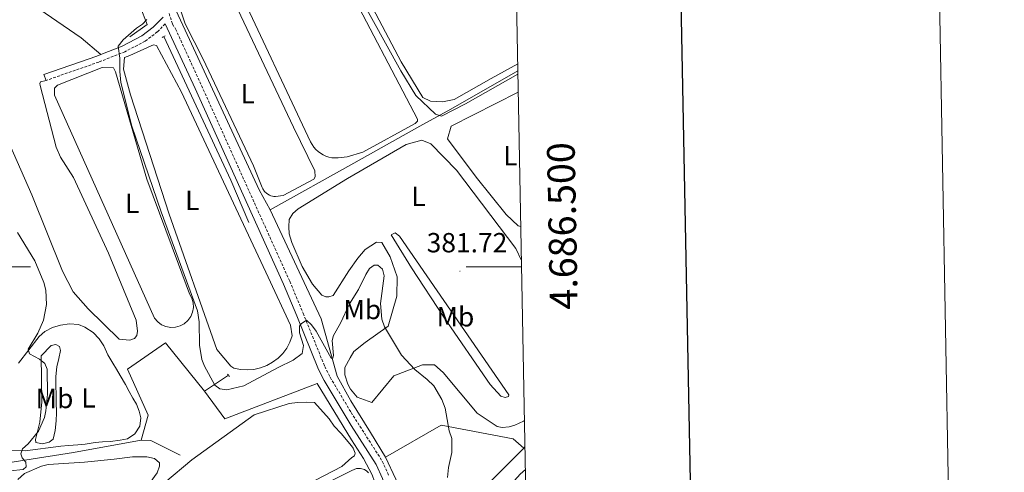
# Model space of a CAD drawing. Units: metres. Extents: x 627853 to 632362, y 4685252 to 4688304.
# Drawn here: x 632006 to 632362, y 4686426 to 4686589 of the extents above; entities that cross this region are included whole.
import ezdxf
from ezdxf.enums import TextEntityAlignment as Align

# ---------------------------------------------------------------- set-up
doc = ezdxf.new("R2010")
doc.units = ezdxf.units.M
doc.header["$MEASUREMENT"] = 0
doc.linetypes.add('TRAZOS', pattern=[0.75, 0.5, -0.25])
doc.linetypes.add('TRAZOSX2', pattern=[1.5, 1, -0.5])
for name, color, linetype, lineweight in [('Carátula', 7, 'Continuous', 5), ('Level 13', 5, 'Continuous', 13), ('Level 21', 1, 'TRAZOS', 0), ('Level 36', 92, 'Continuous', 0), ('Level 37', 92, 'Continuous', 0), ('Level 41', 39, 'Continuous', 0), ('Level 5', 36, 'Continuous', 0), ('Level 6', 39, 'Continuous', 0), ('Level 61', 19, 'Continuous', 0), ('Level 63', 7, 'Continuous', 0), ('Level 7', 19, 'Continuous', 0)]:
    doc.layers.add(name, color=color, linetype=linetype, lineweight=lineweight)
doc.styles.add('Arial', font='ARIAL.TTF', dxfattribs={"height": 0.2})

# ---------------------------------------------------------------- blocks, each defined once
blk = doc.blocks.new('5PATER')
at = {"layer": 'Carátula', "linetype": 'Continuous', "lineweight": 5}
h = blk.add_hatch(color=250, dxfattribs=at)
edge = h.paths.add_edge_path()
edge.add_ellipse((0, 0), major_axis=(-1.33, -1.34), ratio=0.999422, start_angle=0, end_angle=360)

msp = doc.modelspace()

# ---------------------------------------------------------------- linework, layer by layer
at = {"layer": 'Level 13', "color": 5, "linetype": 'Continuous', "lineweight": 0, "ltscale": 0.5}
for p, q in [((632072.89, 4686455.04, 386.08), (632081.49, 4686460.86, 383.53)), ((632188.26, 4686434.43, 380.74), (632188.72, 4686434.9, 380.73))]:
    msp.add_line(p, q, dxfattribs=at)
for points in [[(632072.47, 4686604.18, 381.8), (632071.23, 4686603.36, 381.83), (632063.83, 4686597.54, 381.83), (632062.09, 4686596.21, 381.83), (632061.56, 4686595.74, 381.83), (632061.66, 4686594.7, 381.83), (632065.87, 4686585.68, 381.89), (632092.67, 4686527.89, 382.28), (632096.59, 4686520.64, 382.46)], [(632058.2, 4686583.34, 382.83), (632082.37, 4686531.34, 383.07), (632088.89, 4686516.04, 383.07)], [(632096.59, 4686520.64, 382.46), (632126.79, 4686537.56, 381.26), (632150.68, 4686550.93, 380.93), (632161.92, 4686557.06, 379.59), (632186.16, 4686570.91, 379.03)], [(632120.79, 4686460.51, 385.73), (632115.1, 4686481.19, 383.32), (632096.59, 4686520.64, 382.46)], [(632050.03, 4686437.28, 387.85), (632052.46, 4686446.39, 388.6), (632044.99, 4686462.99, 388.33), (632058.76, 4686472.53, 386.3), (632072.89, 4686455.04, 386.08)], [(632138.3, 4686431.14, 386), (632132.89, 4686440.05, 386), (632125.77, 4686451.56, 386), (632120.79, 4686460.51, 385.73)], [(632072.89, 4686455.04, 386.08), (632080.17, 4686445.05, 385.81), (632113.59, 4686457.81, 385.81)], [(632113.59, 4686457.81, 385.81), (632125.98, 4686437.47, 385.66), (632130.3, 4686430.69, 385.66), (632133.43, 4686424.83, 385.39), (632135.21, 4686419.94, 385.36), (632136.46, 4686414.9, 385.31), (632137.15, 4686409.75, 385.24), (632137.3, 4686404.55, 385.15), (632136.46, 4686396.81, 384.99), (632136.04, 4686389.27, 385.05), (632135.21, 4686385.53, 384)], [(631898.89, 4686439.71, 394.02), (631901.37, 4686438.06, 394.28), (631909.04, 4686435.3, 394.28), (631941.67, 4686433.65, 394.28), (631955.02, 4686436.33, 394.02), (631964.03, 4686444.13, 394.02), (631987.92, 4686426.91, 391.87), (632025.54, 4686432.9, 388.39), (632050.03, 4686437.28, 387.85)], [(632138.3, 4686431.14, 386), (632158.36, 4686442.8, 384.99), (632184.41, 4686437.83, 382.31), (632188.26, 4686434.43, 380.74)], [(632050.03, 4686437.28, 387.85), (632053.46, 4686437.18, 387.59), (632064.06, 4686431.95, 386.51)], [(632166.12, 4686398.32, 381.82), (632170.92, 4686402.7, 381.66), (632172.92, 4686405.03, 381.66), (632173.67, 4686407.49, 381.5), (632174.05, 4686410.51, 381.33), (632174.02, 4686418.78, 381.01), (632175.34, 4686421.37, 381.01), (632188.26, 4686434.43, 380.74)], [(632138.3, 4686431.14, 386), (632142.04, 4686423.26, 385.93), (632143.14, 4686419.37, 385.8), (632143.39, 4686417.04, 385.8), (632142.86, 4686403.89, 384.86), (632142.41, 4686394.86, 384.86), (632142.48, 4686389.39, 384.92)]]:
    msp.add_polyline3d(points, dxfattribs=at)
at = {"layer": 'Level 21', "color": 1, "linetype": 'TRAZOS', "lineweight": 0}
for p, q in [((632057.53, 4686583.04, 383.05), (632058.9, 4686583.65, 383.05)), ((632081.22, 4686461.24, 383.53), (632081.89, 4686460.38, 383.53))]:
    msp.add_line(p, q, dxfattribs=at)
at = {"layer": 'Level 21', "color": 19, "linetype": 'Continuous', "lineweight": 0}
for points in [[(632057.87, 4686590.33, 382.91), (632054.31, 4686586.74, 383.27), (632050.16, 4686583.55, 383.97), (632043.16, 4686579.9, 385.07), (632035.38, 4686576.81, 385.99)], [(632058.67, 4686587.93, 382.99), (632069.54, 4686564.5, 383.26), (632101.38, 4686493.82, 384.23), (632106.2, 4686482.32, 384.8), (632114.04, 4686462.94, 386.42), (632116.11, 4686458.88, 386.58), (632125.9, 4686442.64, 386.57), (632134.93, 4686428.52, 386.27), (632137.21, 4686423.52, 386.17), (632138.7, 4686418.24, 386.09), (632139.36, 4686412.16, 385.89), (632138.73, 4686393.73, 384.96), (632128.25, 4686390.73, 385.4), (632126.67, 4686390.25, 385.39), (632111.44, 4686385.5, 385.47), (632096.19, 4686381.24, 385.18), (632087.69, 4686378.22, 385.18), (632081.41, 4686376.7, 385.18), (632076.66, 4686374.73, 385.18), (632065.24, 4686368.31, 385.44), (632040.57, 4686353.86, 386.57), (632014.89, 4686338.4, 386.47), (632001.55, 4686331.5, 387.32)], [(632035.38, 4686576.81, 385.99), (632033.89, 4686576.23, 386.17), (632014.78, 4686569.56, 386.8)]]:
    msp.add_polyline3d(points, dxfattribs=at)
at = {"layer": 'Level 21', "color": 19, "linetype": 'TRAZOSX2', "lineweight": 0}
for points in [[(632060.06, 4686591.7, 382.79), (632061.32, 4686587.87, 382.89), (632062.42, 4686586.07, 382.94), (632071.82, 4686565.53, 383.26), (632103.68, 4686494.82, 384.23), (632108.51, 4686483.27, 384.8), (632116.32, 4686463.98, 386.42), (632118.31, 4686460.07, 386.58), (632125.83, 4686447.39, 386.65), (632137.13, 4686429.72, 386.27), (632139.56, 4686424.38, 386.17)], [(632058.67, 4686587.93, 382.99), (632055.8, 4686585.05, 383.27), (632051.38, 4686581.63, 383.97), (632044.1, 4686577.85, 385.07), (632034.68, 4686574.12, 386.17), (632015.6, 4686567.46, 386.8)]]:
    msp.add_polyline3d(points, dxfattribs=at)
at = {"layer": 'Level 36', "color": 92, "linetype": 'Continuous', "lineweight": 0}
msp.add_line((632014.78, 4686569.56, 386.8), (632015.6, 4686567.46, 386.96), dxfattribs=at)
for points in [[(632186.11, 4686573.5, 379.17), (632176.54, 4686568.12, 379.17), (632163.15, 4686560.51, 379.17), (632158.95, 4686559.71, 379.17), (632154.55, 4686559.91, 379.17), (632151.74, 4686561.27, 379.17), (632143.93, 4686574.15, 379.17), (632129.15, 4686602.38, 379.17), (632123.39, 4686612.77, 379.13), (632118.02, 4686622.79, 379.51), (632117.7, 4686626.32, 379.24), (632117.92, 4686628.37, 379.24), (632119.95, 4686630.58, 379.24), (632123.11, 4686632.06, 379.1), (632126.2, 4686634.48, 379.1), (632184.4, 4686664.02, 378.24)], [(631991.39, 4686608.15, 390.06), (632028.29, 4686582.87, 386.42), (632035.38, 4686576.81, 385.88)], [(632123.52, 4686603.98, 380.51), (632149.88, 4686553.43, 380.51), (632149.89, 4686552.76, 380.51), (632149.03, 4686551.9, 380.51), (632130.1, 4686541.49, 380.51), (632124.47, 4686539.81, 380.47), (632121.15, 4686539.45, 380.42), (632120.03, 4686539.42, 380.42), (632118.93, 4686539.52, 380.44), (632117.84, 4686539.73, 380.45), (632116.78, 4686540.07, 380.48), (632115.76, 4686540.52, 380.5), (632114.8, 4686541.09, 380.54), (632113.91, 4686541.75, 380.57), (632113.1, 4686542.52, 380.61), (632112.38, 4686543.36, 380.65), (632111.76, 4686544.29, 380.69), (632111.24, 4686545.27, 380.74), (632084.55, 4686602.04, 380.74)], [(632082.91, 4686597.55, 382.14), (632105.01, 4686550.57, 382.14), (632112.76, 4686534.8, 382.14), (632112.91, 4686532.56, 382.14), (632112.39, 4686531.78, 382.14), (632101.29, 4686525.79, 381.87), (632098.52, 4686525.43, 381.87), (632097.96, 4686525.46, 381.89), (632097.41, 4686525.56, 381.9), (632096.87, 4686525.71, 381.91), (632096.35, 4686525.92, 381.92), (632095.4, 4686526.51, 381.93), (632094.6, 4686527.29, 381.94), (632093.99, 4686528.23, 381.93), (632093.77, 4686528.75, 381.92), (632090.59, 4686536.51, 382.14)], [(632015.6, 4686567.46, 386.96), (632013.57, 4686566.96, 387.06), (632013.4, 4686566.32, 387.06), (632013.49, 4686565.66, 387.06), (632019.2, 4686543.32, 386.8), (632020.79, 4686539.67, 386.8), (632025.57, 4686532.33, 387.06), (632038.17, 4686504.99, 387.01), (632048.18, 4686480.77, 387.01), (632048.62, 4686476.77, 387.01), (632048.35, 4686475.22, 387.28), (632047.57, 4686474.12, 387.28), (632045.85, 4686473.52, 387.28), (632041.98, 4686473.88, 387.01), (632030.77, 4686484.81, 387.28), (632025.4, 4686490.98, 387.28), (632021.54, 4686498.52, 387.01), (632010.49, 4686526.05, 387.01), (631999.9, 4686550.23, 387.55), (631991, 4686571.19, 388.62), (631983.93, 4686590.88, 390)], [(632090.59, 4686536.51, 382.14), (632072.44, 4686575.13, 382.14), (632065.9, 4686587.98, 382.14), (632064.43, 4686592.27, 382.14)], [(632077.32, 4686470.12, 383.79), (632060.13, 4686519.08, 383.53), (632046.16, 4686562.26, 384.06), (632043.57, 4686571.48, 384.87), (632043.94, 4686575.7, 385.13), (632045.88, 4686576.49, 384.87), (632053.54, 4686579.93, 384.33), (632054.38, 4686580.34, 384.33), (632055.53, 4686580.15, 384.33), (632064.52, 4686563.23, 383.53), (632095.86, 4686496.3, 383.63), (632103.93, 4686478.98, 383.47), (632104.61, 4686475.07, 383.74), (632103.76, 4686472.79, 383.75), (632102.6, 4686470.66, 383.77), (632101.15, 4686468.71, 383.78), (632099.44, 4686466.98, 383.79), (632097.5, 4686465.52, 383.79), (632095.38, 4686464.34, 383.8), (632093.11, 4686463.47, 383.8), (632090.74, 4686462.93, 383.8), (632088.32, 4686462.72, 383.8), (632085.89, 4686462.86, 383.8), (632083.51, 4686463.35, 383.79), (632082.37, 4686464.05, 383.79), (632077.32, 4686470.12, 383.79)], [(632063.51, 4686501.04, 385.13), (632067.42, 4686490.24, 384.92), (632068.26, 4686488.73, 385.01), (632068.74, 4686487.06, 385.1), (632068.84, 4686485.33, 385.19), (632068.54, 4686483.62, 385.27), (632067.87, 4686482.03, 385.35), (632066.86, 4686480.62, 385.41), (632065.56, 4686479.47, 385.45), (632064.04, 4686478.64, 385.48), (632062.37, 4686478.18, 385.49), (632060.64, 4686478.1, 385.47), (632058.93, 4686478.41, 385.44), (632057.34, 4686479.09, 385.39), (632055.94, 4686480.11, 385.32), (632054.8, 4686481.42, 385.24), (632018.59, 4686562.1, 385.78), (632018.68, 4686564.66, 386.15), (632019.74, 4686565.72, 386.21), (632035.93, 4686572.16, 385.67), (632039.93, 4686571.99, 385.4), (632040.64, 4686570.53, 385.4), (632052.06, 4686531.72, 385.13), (632063.51, 4686501.04, 385.13)], [(632187.22, 4686514.61, 380.23), (632186.28, 4686514.91, 380.1), (632181.91, 4686518.95, 380.1), (632171.05, 4686532.42, 380.77), (632160.73, 4686546.29, 380.44), (632162.04, 4686550.87, 380.44), (632186.3, 4686563.23, 380.44)], [(632125.07, 4686498.55, 382.58), (632119.4, 4686489.67, 382.69), (632117.81, 4686489.13, 382.69), (632116.7, 4686489.16, 382.69), (632115.32, 4686489.73, 382.69), (632111.88, 4686493.71, 382.64), (632108.21, 4686500.13, 382.5), (632104.42, 4686508.86, 382.42), (632103.5, 4686512, 382.42), (632103.38, 4686514.49, 382.42), (632103.51, 4686517.17, 382.42), (632104.74, 4686519.37, 382.31), (632106.71, 4686521.03, 382.16), (632124.58, 4686531.94, 381.97), (632145.79, 4686544.28, 381.44), (632151.45, 4686545.8, 381.78), (632154.71, 4686544.5, 381.78), (632163.92, 4686535.01, 381.78), (632185.36, 4686506.62, 381.78), (632187.45, 4686502.35, 381.69)], [(632147.69, 4686499.69, 383.65), (632140.4, 4686511.6, 381.98), (632141.75, 4686512.34, 381.64), (632143.35, 4686511.15, 381.64), (632182.82, 4686453.78, 381.98), (632182.76, 4686453.16, 382.31), (632181.57, 4686452.81, 382.65), (632180.02, 4686453.3, 382.98), (632176.13, 4686457.49, 383.32), (632159.43, 4686481.86, 383.65), (632147.69, 4686499.69, 383.65)], [(632188.54, 4686444.43, 382.16), (632188.12, 4686444.15, 382.18), (632185.03, 4686442.74, 382.45), (632182.96, 4686442.13, 382.58), (632180.44, 4686441.95, 382.92), (632178.64, 4686442.31, 383.18), (632171.46, 4686447.05, 383.99), (632159.15, 4686461.76, 384.32), (632156, 4686464.63, 384.32), (632151.63, 4686464.6, 384.99), (632141.31, 4686460.59, 386), (632133.41, 4686451, 386.07), (632128.07, 4686452.85, 386.07), (632125.7, 4686455.78, 385.84), (632124.63, 4686457.61, 385.95), (632123.57, 4686461.02, 385.95), (632123.61, 4686463.56, 385.98), (632125.54, 4686467.14, 385.73), (632126.82, 4686469.38, 385.73), (632131, 4686472.69, 385.73), (632139.23, 4686478.61, 384.73), (632142.36, 4686489.36, 384.39), (632142.56, 4686496.46, 383.79), (632139.97, 4686503.59, 383.59), (632137.03, 4686508.83, 382.92), (632135.05, 4686508.98, 382.58), (632130.97, 4686506.27, 382.58), (632128.24, 4686503.16, 382.58), (632125.07, 4686498.54, 382.58)], [(632005.58, 4686465.18, 390.23), (632013.08, 4686474.87, 389.15), (632015.11, 4686476.58, 389.15), (632017.87, 4686478.04, 389.15), (632020.76, 4686478.95, 389.15), (632024.01, 4686479.43, 388.89), (632027.31, 4686479.12, 388.89), (632029.65, 4686478.22, 388.89), (632032.57, 4686476.31, 388.89), (632034.82, 4686473.96, 388.89), (632036.45, 4686471.48, 388.89), (632037.92, 4686468.17, 388.62), (632039.76, 4686465.17, 388.62), (632041.06, 4686462.96, 388.62), (632042.44, 4686460.74, 388.35), (632044.32, 4686457.45, 388.35), (632045.69, 4686454.99, 388.35), (632047, 4686452.58, 388.35), (632048.31, 4686450.38, 388.35), (632049.27, 4686447.81, 388.35), (632049.85, 4686445.36, 388.35), (632049.44, 4686442.37, 388.35), (632047.73, 4686439.65, 388.35), (632045.06, 4686437.82, 388.35), (632042.41, 4686437.29, 388.35), (632038.87, 4686436.87, 388.35), (632036.02, 4686436.67, 388.35), (632033.35, 4686436.46, 388.35), (632029.77, 4686435.83, 388.35), (632027.05, 4686435.66, 388.62), (632023.74, 4686435.34, 388.62), (632020.96, 4686435.2, 388.62), (632008.06, 4686433.46, 389.96), (631997.3, 4686433.77, 390.23)], [(632014.12, 4686451.24, 389.96), (632013.81, 4686467.86, 389.69), (632017.48, 4686471.55, 389.42), (632019.13, 4686471.98, 389.15), (632020.51, 4686471.25, 389.15), (632020.77, 4686469.8, 389.15), (632020.27, 4686466.86, 388.89), (632019.52, 4686463.9, 388.62), (632019.12, 4686460.38, 388.62), (632019.18, 4686456.84, 388.62), (632019.27, 4686453.99, 388.62), (632019.28, 4686451.21, 388.62), (632019.31, 4686447.18, 388.62), (632019.28, 4686444.32, 388.62), (632018.9, 4686440.84, 388.62), (632018.12, 4686437.64, 388.89), (632016.72, 4686436.55, 389.15), (632014.25, 4686435.97, 389.15), (632011.84, 4686436.47, 389.69), (632011.74, 4686437.51, 389.96), (632013.31, 4686443.82, 389.96), (632014.12, 4686451.24, 389.96)], [(632058.57, 4686421.98, 386.66), (632068.27, 4686430.25, 386.12), (632090.88, 4686446.5, 385.86), (632103.45, 4686450.61, 386.12), (632106.53, 4686451, 386.12), (632109.61, 4686451.1, 386.12), (632112.67, 4686450.99, 386.12), (632117.92, 4686445.1, 385.86), (632119.76, 4686442.38, 385.86)], [(632119.76, 4686442.38, 385.86), (632122.27, 4686439.68, 385.8), (632126, 4686435.27, 385.53), (632126.65, 4686434.42, 385.52), (632127.3, 4686432.57, 385.52), (632127.04, 4686431.69, 385.86), (632126.07, 4686431.04, 385.85), (632122.53, 4686427.79, 385.9), (632061.12, 4686395.98, 386.11)], [(632005.37, 4686423.14, 389.7), (632007.82, 4686425.28, 389.7), (632013.9, 4686427.95, 389.16), (632016.34, 4686428.54, 389.16), (632029.49, 4686429.32, 388.63), (632040.26, 4686430.4, 388.11), (632046.79, 4686431.3, 387.56), (632052.05, 4686431.34, 387.56), (632054.84, 4686430.74, 387.29), (632056.62, 4686429.07, 387.02), (632056.62, 4686427.88, 387.02), (632055.7, 4686425.55, 387.02), (632046.55, 4686412.81, 387.28), (632034.42, 4686394.76, 387.29)], [(632072.7, 4686399.44, 385.58), (632126.14, 4686426.33, 385.31), (632127.77, 4686427.08, 385.32), (632129.31, 4686427.09, 385.32), (632130.7, 4686426.74, 385.32), (632131.57, 4686426.11, 385.32), (632132.09, 4686425.51, 385.31)], [(632189.45, 4686396.28, 382.96), (632175.78, 4686380.45, 383.07), (632167.06, 4686373.58, 383.07), (632164.36, 4686375.08, 383.07), (632163.62, 4686377.07, 383.07), (632163.25, 4686381.3, 383.07), (632163.24, 4686385.62, 383.07), (632165.25, 4686389.41, 383.07), (632173.97, 4686399.21, 383.07), (632175.56, 4686401.5, 383.07), (632176.59, 4686404.59, 383.07), (632177.31, 4686407.04, 383.07), (632178.64, 4686410.05, 383.07), (632179.48, 4686413.75, 383.07), (632180.24, 4686416.23, 383.07), (632181.67, 4686419.06, 383.07), (632186.95, 4686424.97, 383.07), (632188.87, 4686426.69, 383.04)]]:
    msp.add_polyline3d(points, dxfattribs=at)
at = {"layer": 'Level 5', "color": 36, "linetype": 'Continuous', "lineweight": 0}
for points in [[(632123.46, 4686607.82, 380.01), (632143.84, 4686570.94, 380.01), (632149.29, 4686562, 380.01), (632156.36, 4686555.27, 380.01), (632158.54, 4686554.54, 380.01), (632167.16, 4686559.03, 380.01), (632186.18, 4686569.69, 380.01)], [(632052, 4686589.51, 385.01), (632050.42, 4686587.84, 385.01), (632048.24, 4686586.38, 385.01), (632043.46, 4686582.15, 385.01), (632041.61, 4686579.88, 385.01), (632042.27, 4686575.53, 385.01), (632042.22, 4686570.75, 385.01), (632042.66, 4686566.74, 385.01), (632046.63, 4686550.92, 385.01), (632057.17, 4686519.87, 385.01), (632070.34, 4686484.1, 385.01), (632070.95, 4686480.11, 385.01), (632071.01, 4686471.73, 385.01), (632071.89, 4686466.54, 385.01), (632072.81, 4686464.12, 385.01), (632076.57, 4686457.24, 385.01), (632078.43, 4686455.93, 385.01), (632080.99, 4686455.59, 385.01), (632087.14, 4686456.98, 385.01), (632099.45, 4686463.65, 385.01), (632104.89, 4686466.21, 385.01), (632108.2, 4686468.73, 385.01), (632108.65, 4686471.63, 385.01), (632107.23, 4686476.2, 385.01), (632107.24, 4686478.56, 385.01), (632107.82, 4686479.36, 385.01), (632109.75, 4686480.69, 385.01), (632111.54, 4686479.05, 385.01), (632113.19, 4686476.77, 385.01), (632118.69, 4686466.98, 385.01), (632119.28, 4686466.99, 385.01), (632119.47, 4686468, 385.01), (632118.96, 4686473.4, 385.01), (632119.55, 4686475.21, 385.01), (632122.07, 4686479.6, 385.01), (632125.24, 4686486.59, 385.01), (632128.58, 4686491.89, 385.01), (632131.17, 4686497.3, 385.01), (632132.51, 4686499.41, 385.01), (632134.25, 4686500.61, 385.01), (632135.55, 4686500.64, 385.01), (632137.18, 4686499.19, 385.01), (632137.79, 4686496.78, 385.01), (632136.45, 4686486.78, 385.01), (632136.92, 4686481.15, 385.01), (632137.93, 4686478.36, 385.01), (632144.09, 4686468.12, 385.01), (632148.89, 4686462.87, 385.01), (632153.39, 4686459.32, 385.01), (632155.81, 4686456.97, 385.01), (632158.68, 4686452.04, 385.01), (632159.88, 4686448.9, 385.01), (632161.25, 4686440.69, 385.01), (632162.23, 4686437.93, 385.01), (632162.22, 4686432.88, 385.01), (632161.06, 4686427.42, 385.01), (632160.67, 4686423.84, 385.01)], [(632005.32, 4686512.48, 390.01), (632011.49, 4686502.2, 390.01), (632014.8, 4686494.42, 390.01), (632015.56, 4686491.55, 390.01), (632015.73, 4686486.4, 390.01), (632014.72, 4686480.74, 390.01), (632012.66, 4686476.05, 390.01), (632009.17, 4686470.26, 390.01), (632009.62, 4686468.59, 390.01), (632013.21, 4686466.6, 390.01), (632015.17, 4686465.06, 390.01), (632015.99, 4686463, 390.01), (632016.1, 4686454, 390.01), (632015.57, 4686447.96, 390.01), (632015.02, 4686445.52, 390.01), (632012.85, 4686440.63, 390.01), (632009.16, 4686436.05, 390.01), (632007.06, 4686434.17, 390.01), (632006.42, 4686432.4, 390.01), (632006.9, 4686430.94, 390.01), (632008.31, 4686429.38, 390.01), (632008.38, 4686427.7, 390.01), (632007.31, 4686426.72, 390.01), (632002.57, 4686426.22, 390.01)]]:
    msp.add_polyline3d(points, dxfattribs=at)
at = {"layer": 'Level 6', "color": 39, "linetype": 'Continuous', "lineweight": 0, "ltscale": 0.5}
msp.add_polyline3d([(632045.92, 4686583.25, 384.98), (632052.13, 4686587.66, 385.09), (632048.78, 4686596.36, 385.57)], dxfattribs=at)
at = {"layer": 'Level 61', "color": 19, "linetype": 'Continuous', "lineweight": 0}
msp.add_polyline3d([(632158.58, 4688034.82, 0.01), (632202.05, 4685727.35, 0.01), (628768.04, 4685663.48, 0.01)], dxfattribs=at)
at = {"layer": 'Level 63', "linetype": 'Continuous', "lineweight": 0}
msp.add_polyline3d([(627907.75, 4685252.04, 0.01), (627852.52, 4688221.53, 0.01), (632306.75, 4688304.38, 0.01), (632361.98, 4685334.88, 0.01), (627907.75, 4685252.04, 0.01)], close=True, dxfattribs=at)
at = {"layer": 'Level 63', "linetype": 'Continuous', "lineweight": 30}
msp.add_polyline3d([(628661.8, 4688024.03, 0.01), (628708.75, 4685609.49, 0.01), (632263.06, 4685678.6, 0.01), (632216.17, 4688090.14, 0.01), (628661.8, 4688024.03, 0.01)], dxfattribs=at)
at = {"layer": 'Level 63', "linetype": 'Continuous', "lineweight": 0}
for points in [[(631990, 4686500, 0.01), (632010, 4686500, 0.01)], [(632187.49, 4686500, 0.01), (632167.49, 4686500, 0.01)]]:
    msp.add_polyline3d(points, dxfattribs=at)

# ---------------------------------------------------------------- block references
at = {"layer": 'Level 7', "color": 19, "linetype": 'Continuous', "lineweight": 0, "xscale": 0.1000007614726202, "yscale": 0.1000007614726202}
msp.add_blockref('5PATER', (632165.2, 4686498.48, 381.73), dxfattribs=at)

# ---------------------------------------------------------------- texts
at = {"layer": 'Level 37', "color": 92, "linetype": 'Continuous', "lineweight": 0, "style": 'Arial'}
for s, p in [('L', (632088.49, 4686562.64, 382.14)), ('L', (632183.45, 4686540.26, 380.47)), ('L', (632046.7, 4686523.02, 385.31)), ('L', (632068.45, 4686524.11, 383.55)), ('L', (632150.2, 4686525.48, 381.64)), ('Mb', (632129.91, 4686484.59, 385.28)), ('Mb', (632163.57, 4686481.95, 382.5)), ('Mb', (632018.65, 4686452.4, 389.59)), ('L', (632030.94, 4686452.63, 388.5))]:
    msp.add_text(s, height=7, dxfattribs=at).set_placement(p, align=Align.MIDDLE_CENTER)
at = {"layer": 'Level 41', "color": 19, "linetype": 'Continuous', "lineweight": 0, "style": 'Arial'}
msp.add_text('381.72', height=7, dxfattribs=at).set_placement((632153.17, 4686503.08, 381.73), align=Align.BOTTOM_LEFT)
at = {"layer": 'Level 63', "linetype": 'Continuous', "lineweight": 0, "style": 'Arial'}
msp.add_text('4.686.500', height=10, rotation=91.0794, dxfattribs=at).set_placement((632197.21, 4686514.72, 0.01), align=Align.TOP_CENTER)

doc.saveas('drawing.dxf')
